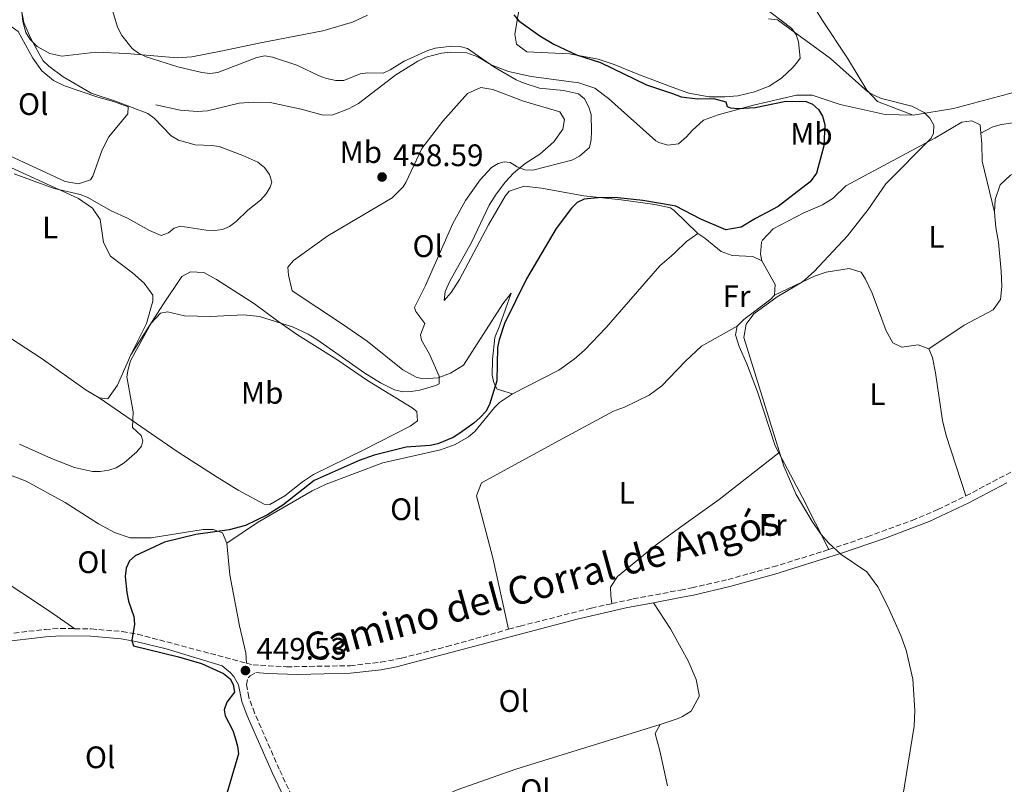
# Model space of a CAD drawing. Units: metres. Extents: x 601796 to 605281, y 4648221 to 4650567.
# Drawn here: x 603995 to 604312, y 4649093 to 4649339 of the extents above; entities that cross this region are included whole.
import ezdxf
from ezdxf.enums import TextEntityAlignment as Align

# ---------------------------------------------------------------- set-up
doc = ezdxf.new("R2010")
doc.units = ezdxf.units.M
doc.header["$MEASUREMENT"] = 0
doc.linetypes.add('DGN Style 3', pattern=[2.435890702152634, 1.739921930109024, -0.6959687720436097])
for name, color, linetype, lineweight in [('Acequia sin especificar', 4, 'Continuous', 0), ('Camino', 7, 'DGN Style 3', 0), ('Cota de punto acotado terreno', 7, 'Continuous', 0), ('Curva de nivel directora', 30, 'Continuous', 30), ('Curva de nivel intermedia', 30, 'Continuous', 0), ('Etiqueta de uso rústico', 92, 'Continuous', 0), ('Línea de cambio de uso (parcela vista)', 92, 'Continuous', 0), ('Margen derecho', 7, 'Continuous', 0), ('Punto acotado terreno (símbolo)', 7, 'Continuous', 0)]:
    doc.layers.add(name, color=color, linetype=linetype, lineweight=lineweight)
doc.styles.add('Style-Arial', font='arial.ttf')

# ---------------------------------------------------------------- blocks, each defined once
blk = doc.blocks.new('5PATER')
at = {"layer": 'Punto acotado terreno (símbolo)', "linetype": 'Continuous', "lineweight": 0}
h = blk.add_hatch(color=51, dxfattribs=at)
edge = h.paths.add_edge_path()
edge.add_ellipse((0, 0), major_axis=(-0.1095731443231308, -0.1110710700762829), ratio=0.9994222409660317, start_angle=0, end_angle=360)

msp = doc.modelspace()

# ---------------------------------------------------------------- linework, layer by layer
at = {"layer": 'Acequia sin especificar', "color": 4, "linetype": 'Continuous', "lineweight": 0}
for points in [[(604038.8600000005, 4649312.039999999, 458.8099999999977), (604046.75, 4649310.33, 458.8099999999977), (604052.3099999996, 4649309.859999999, 458.8099999999977), (604055.5199999996, 4649310.060000001, 458.8099999999977), (604065.75, 4649312.52, 458.75), (604070.3700000001, 4649312.890000001, 458.75), (604075.6500000004, 4649312.800000001, 458.6199999999953), (604085.7100000001, 4649310.560000001, 458.1900000000023), (604092.8099999996, 4649308.67, 458.1600000000035), (604095.8600000005, 4649308.82, 458.0899999999965), (604100.9600000001, 4649310.710000001, 457.6900000000023), (604104.1699999999, 4649312.470000001, 457.4600000000065), (604116.1600000003, 4649321.699999999, 456.9400000000023), (604123.2400000002, 4649326.07, 456.5099999999948), (604125.9400000004, 4649327.34, 456.3099999999977), (604130.8300000001, 4649328.66, 455.9799999999959), (604133.7599999999, 4649328.939999999, 455.7799999999989), (604139.0300000003, 4649328.720000001, 455.4199999999983), (604142.5999999996, 4649327.42, 454.9600000000065), (604146.9199999999, 4649324.869999999, 454.5599999999977), (604152.4100000003, 4649322.76, 454.2599999999948), (604159.7599999999, 4649321.15, 454.1000000000058), (604175.0999999996, 4649319.07, 453.6100000000006), (604180.2999999998, 4649317.33, 453.3099999999977), (604184.6200000001, 4649314.08, 452.9799999999959), (604199.9199999999, 4649300.42, 452.2899999999936), (604200.8200000003, 4649299.869999999, 452.1199999999953), (604203.7699999996, 4649298.99, 451.8600000000006), (604205.5, 4649299.210000001, 452.5099999999948), (604207.1600000003, 4649299.430000001, 452.429999999993), (604209.8300000001, 4649301.689999999, 452.1999999999971), (604211.5999999996, 4649303.720000001, 452.1699999999983), (604215.29, 4649307.039999999, 452.070000000007), (604219.9800000006, 4649308.77, 451.8699999999953), (604231.3600000005, 4649311.869999999, 450.9799999999959), (604245.2300000006, 4649315.09, 449.929999999993), (604250.2999999998, 4649315.17, 449.1999999999971), (604259.2300000006, 4649312.08, 448.2100000000065), (604273.7300000006, 4649308.91, 446.9600000000065), (604282.8300000001, 4649308.619999999, 445.9400000000023)], [(604282.8300000001, 4649308.619999999, 445.9400000000023), (604295.8200000003, 4649310.83, 445.1100000000006), (604313.54, 4649315.51, 444.1600000000035), (604329.79, 4649320.529999999, 442.7100000000065)], [(603971.8600000005, 4649200.83, 453.2599999999948), (603979.0700000003, 4649197.65, 452.8099999999977), (603997.0599999996, 4649190.710000001, 452.1000000000058), (604009.6900000004, 4649183.91, 451.6900000000023), (604020.4199999999, 4649177.050000001, 450.9900000000052), (604025.5599999996, 4649174.180000001, 450.7599999999948), (604030.5499999998, 4649172.529999999, 450.3899999999995), (604037.3899999997, 4649172.529999999, 450.1100000000006), (604054.0700000003, 4649175.16, 449.6300000000047), (604057.2800000003, 4649175.140000001, 449.6100000000006), (604060.3799999999, 4649174.16, 449.5200000000041), (604061.7599999999, 4649170.800000001, 449.4799999999959)], [(604061.7599999999, 4649170.800000001, 449.4799999999959), (604062.7199999997, 4649160.609999999, 449.3500000000058), (604065.8099999996, 4649144.140000001, 449.3500000000058), (604067.8600000005, 4649135.5, 449.3500000000058)]]:
    msp.add_polyline3d(points, dxfattribs=at)
at = {"layer": 'Camino', "color": 7, "linetype": 'DGN Style 3', "lineweight": 0}
for points in [[(604299.7699999994, 4649186, 443.6399999999995), (604323.0500000011, 4649198.32, 442.479999999996), (604341.2299999997, 4649205.960000001, 441.850000000006), (604369.5399999984, 4649218.809999999, 441.1399999999995), (604383.0399999989, 4649225.320000002, 440.800000000003)], [(604255.6200000001, 4649168.730000001, 444.7799999999989), (604268.0700000002, 4649172.870000001, 444.5), (604282.4600000002, 4649178.11, 444.1799999999931), (604290.7699999984, 4649181.649999999, 444.0000000000002), (604299.7699999994, 4649186, 443.6399999999995)], [(604185.7799999998, 4649151.320000002, 446.2100000000065), (604192.5900000002, 4649152.810000001, 446.050000000003), (604207.8099999975, 4649155.680000001, 446.2899999999936), (604211.52, 4649156.38, 446.1600000000035), (604223.1799999987, 4649159.080000003, 445.7400000000054), (604237.6200000002, 4649163.109999999, 445.2400000000052), (604253.8500000021, 4649168.140000002, 444.8200000000069), (604255.6200000001, 4649168.730000001, 444.7799999999989)], [(603900.3099999991, 4649155.77, 455.1600000000035), (603915.0700000002, 4649149.649999999, 454.4799999999959), (603916.7100000008, 4649149.080000003, 454.3999999999943), (603928.109999998, 4649145.57, 454.0700000000071), (603942.9499999996, 4649142.059999999, 453.6699999999984), (603952.8299999969, 4649140.34, 453.3999999999942), (603957.789999999, 4649139.840000002, 453.2599999999947), (603964.2699999987, 4649139.63, 452.9799999999959), (603974.2499999988, 4649140, 452.3699999999955), (603988.3199999993, 4649141.230000002, 451.8300000000018), (604003.19, 4649142.989999998, 451.0399999999937), (604008.1799999989, 4649143.309999999, 450.929999999993), (604012.7699999999, 4649143.230000001, 450.8600000000006)], [(604152.4899999988, 4649143.030000002, 447.0700000000071), (604156.1700000024, 4649144.06, 446.9700000000012), (604179.1400000012, 4649149.870000001, 446.3600000000006), (604185.7799999998, 4649151.320000002, 446.2100000000065)], [(604012.7699999999, 4649143.230000001, 450.8600000000006), (604018.0799999986, 4649143.149999999, 450.770000000004), (604028.0499999997, 4649142.300000001, 450.4900000000052), (604032.9800000006, 4649141.480000001, 450.3500000000058), (604068.0300000003, 4649132.149999999, 449.6199999999955)], [(604068.0300000003, 4649132.149999999, 449.6199999999955), (604070.1700000016, 4649131.590000002, 449.5700000000071), (604080.9899999977, 4649130.940000001, 449.0599999999978), (604101.4299999984, 4649131.31, 448.4700000000012), (604111.3700000005, 4649132.420000004, 448.2100000000065), (604118.0399999982, 4649133.739999999, 448.0399999999936), (604132.5599999977, 4649137.470000001, 447.6000000000058), (604152.4899999988, 4649143.030000002, 447.0700000000071)], [(604103.4200000021, 4649045.039999999, 448.6000000000058), (604102.4600000011, 4649045.720000001, 448.6300000000047), (604099.3999999989, 4649050.430000001, 448.8300000000017), (604096.4400000017, 4649058.260000002, 449.3399999999967), (604090.9600000011, 4649071.789999999, 449.3999999999942), (604078.6099999994, 4649097.930000001, 449.5099999999947), (604070.6599999989, 4649116.100000001, 449.8200000000071), (604068.7800000013, 4649121.170000004, 449.8899999999995), (604068.0599999971, 4649125.13, 449.8699999999955), (604068.5599999978, 4649127.399999999, 449.6300000000047), (604069.1999999993, 4649128.080000003, 449.550000000003), (604071.0299999999, 4649129.100000001, 449.5099999999947)]]:
    msp.add_polyline3d(points, dxfattribs=at)
at = {"layer": 'Curva de nivel directora', "color": 30, "linetype": 'Continuous', "lineweight": 30, "elevation": 450, "flags": 128}
for points in [[(604154.1799999987, 4649340.95), (604155.7799999992, 4649339.029999999), (604162.5299999993, 4649334.220000002), (604167.0800000001, 4649331.560000002), (604174.3400000001, 4649328.12), (604182.1099999995, 4649325.660000001), (604196.9199999998, 4649318.400000001), (604205.2399999992, 4649315.630000002), (604208.0599999999, 4649314.560000001), (604213.3700000007, 4649313.939999999), (604218.5000000005, 4649314.010000002), (604222.4099999998, 4649312.970000002), (604222.859999999, 4649311.45), (604223.9499999998, 4649311.029999999), (604226.4499999988, 4649310.850000001), (604231.8499999989, 4649311.190000001), (604241.7199999995, 4649313.180000001), (604248.3099999989, 4649313.119999999), (604250.4099999999, 4649312.189999999), (604252.2699999996, 4649310.470000001), (604253.5999999995, 4649308.340000001), (604254.3300000004, 4649305.630000002), (604254.0300000008, 4649298.83), (604251.6500000004, 4649290.039999999), (604249.5899999996, 4649287.230000001), (604239.3199999989, 4649279.200000001), (604232.0199999989, 4649275.41), (604227.3799999986, 4649272.62), (604222.459999999, 4649271.740000002), (604214.419999999, 4649275.160000003), (604206.3900000004, 4649279.400000002), (604205.8200000003, 4649279.470000001), (604195.7199999995, 4649281.160000001), (604187.6500000005, 4649282.000000001), (604182.3199999996, 4649282.150000001), (604176.8099999998, 4649281.619999999), (604174.5399999989, 4649280.58), (604172.6999999994, 4649278.7), (604167.82, 4649272.130000001), (604158.2099999987, 4649255.970000001), (604151.1900000002, 4649241.54), (604149.4099999988, 4649236.27), (604148.9100000004, 4649233.810000001), (604148.6800000002, 4649223.039999999), (604146.3299999987, 4649215.460000002), (604145.1599999998, 4649213.250000002), (604143.3699999994, 4649211.26), (604141.3099999985, 4649209.430000001), (604136.7300000008, 4649206.220000002)], [(604136.7300000008, 4649206.220000002), (604134.5800000007, 4649204.82), (604129.719999999, 4649202.730000001), (604127.2699999993, 4649202.210000002), (604119.5199999999, 4649201.750000002), (604109.209999999, 4649199.180000002), (604104.3099999996, 4649197.390000001), (604089.8799999993, 4649190.930000002), (604079.7999999986, 4649182.970000002), (604074.8299999997, 4649179.86), (604067.78, 4649176.480000001), (604062.5299999996, 4649175.119999999), (604051.709999999, 4649173.560000001), (604041.6799999997, 4649171.100000001), (604032.1699999992, 4649166.74), (604030.3399999985, 4649165.039999999), (604029.3300000004, 4649162.730000002), (604028.9799999995, 4649160.050000002), (604029.4699999989, 4649154.859999999), (604030.039999999, 4649152.130000001), (604031.7800000003, 4649147.2), (604032.0300000005, 4649144.710000002), (604031.1199999985, 4649139.420000002), (604031.6199999992, 4649137.680000001), (604046.1900000004, 4649134.15), (604053.5700000009, 4649131.990000002), (604060.6200000007, 4649128.740000002), (604062.8400000002, 4649127.100000001), (604063.7199999987, 4649125.290000001), (604064.15, 4649122.730000001), (604061.7800000008, 4649119.560000001), (604060.8299999986, 4649117.130000002), (604061.1999999996, 4649115.12), (604063.6799999984, 4649110.380000002), (604064.4599999984, 4649108.010000001), (604065.2099999995, 4649105.390000001), (604065.4699999989, 4649102.9), (604061.7699999996, 4649090.150000001)]]:
    msp.add_lwpolyline(points, dxfattribs=at)
at = {"layer": 'Curva de nivel intermedia', "color": 30, "linetype": 'Continuous', "lineweight": 0, "flags": 128}
for points, elevation in [([(603994.8500000006, 4649346.550000001), (603996.3600000015, 4649338.58), (603998.4800000006, 4649333.599999999), (604001.2499999999, 4649328.41), (604002.5700000008, 4649326.220000001), (604004.35, 4649324.470000001), (604009.0100000004, 4649321.07), (604018.0300000015, 4649315.810000001), (604026.180000001, 4649313.06), (604036.320000002, 4649309.159999999), (604038.3600000006, 4649307.71), (604043.820000001, 4649302.02), (604046.1900000004, 4649300.67), (604051.49, 4649299.099999999), (604056.7900000018, 4649298.949999998), (604059.2599999994, 4649298.57), (604066.9100000005, 4649295.720000001), (604071.6700000014, 4649293.539999999), (604073.890000001, 4649291.839999998), (604075.5100000014, 4649289.599999999), (604076.2000000001, 4649287.140000001), (604075.7300000006, 4649285.49), (604074.3600000005, 4649283.34), (604072.6200000015, 4649281.319999999), (604068.4700000007, 4649278.11), (604064.72, 4649274.369999998), (604062.6300000001, 4649272.819999999), (604060.3200000012, 4649271.850000001), (604057.7100000004, 4649271.51), (604055.0400000017, 4649271.569999999), (604046.7300000013, 4649272.869999998), (604044.7599999999, 4649272.249999999), (604042.9500000017, 4649270.779999998), (604040.5700000012, 4649269.92), (604036.8200000006, 4649271.489999999), (604029.7000000014, 4649275.439999999), (604024.5100000014, 4649277.859999999), (604016.770000001, 4649282.259999999), (604014.4400000018, 4649283.15), (604006.1000000001, 4649285.079999999), (603993.2500000001, 4649289.810000001)], 460.0000000000001), ([(604162.3900000007, 4649317.349999999), (604157.2200000007, 4649319.039999999), (604154.9299999997, 4649320.050000001), (604147.7400000015, 4649324.199999999), (604139.2300000021, 4649330.109999999), (604136.8000000002, 4649330.8), (604134.2300000018, 4649330.909999999), (604128.8800000009, 4649330.23), (604126.4800000003, 4649329.52), (604118.8499999995, 4649326.109999998), (604114.3000000007, 4649323.23), (604112.040000001, 4649322.159999998), (604107.1200000015, 4649322.289999999), (604104.6500000015, 4649321.989999998), (604099.3600000008, 4649319.87), (604096.8600000018, 4649319.87), (604093.8400000001, 4649320.529999999), (604091.4800000018, 4649321.350000001), (604084.2900000013, 4649324.74), (604076.41, 4649327.329999999), (604073.9500000014, 4649327.8), (604071.3700000019, 4649327.3), (604058.7800000011, 4649322.46), (604056.3, 4649322.08), (604053.6900000017, 4649322.369999999), (604045.9800000002, 4649324.239999999), (604035.7000000007, 4649327.449999999), (604033.2400000021, 4649328.660000001), (604031.2599999993, 4649330.189999999), (604027.9300000012, 4649334.309999999), (604026.5200000008, 4649337.039999999), (604024.9800000007, 4649342.079999999)], 455), ([(604278.7300000018, 4649084.65), (604283.0800000015, 4649111.859999999), (604283.3299999996, 4649116.88), (604282.6400000012, 4649126.929999999), (604280.510000001, 4649136.359999999), (604278.8300000002, 4649141.04), (604274.7000000018, 4649150.180000001), (604271.3500000013, 4649156.739999999), (604267.9000000001, 4649161.519999999), (604259.6400000012, 4649167.16), (604255.6300000013, 4649170.759999999), (604253.1500000004, 4649173.600000001), (604250.2100000011, 4649177.769999999), (604245.1000000014, 4649186.430000001), (604241.1600000008, 4649195.58), (604228.2300000002, 4649237.019999999), (604228.9500000001, 4649241.390000001), (604231.4600000001, 4649244.689999999), (604239.0199999994, 4649250.099999999), (604247.1599999999, 4649254.980000001), (604250.9000000017, 4649258.310000001), (604261.5900000003, 4649269.8), (604268.3099999992, 4649278.310000001), (604274, 4649286.59), (604288.5700000012, 4649301.28), (604289.3600000002, 4649302.869999999), (604289.3899999993, 4649305.41), (604288.2000000001, 4649307.689999998), (604286.3100000013, 4649309.499999999), (604282.3300000007, 4649311.539999999), (604272.5500000016, 4649314.05), (604270.3000000007, 4649314.960000001), (604268.230000001, 4649316.24), (604256.2000000012, 4649326.949999998), (604239.1300000012, 4649339.359999998), (604236.1800000007, 4649339.680000001)], 445), ([(603994.9500000011, 4649202.680000001), (604005.2500000009, 4649198.07), (604012.6700000016, 4649195.140000001), (604018.4200000005, 4649193.869999998), (604020.9200000018, 4649193.850000001), (604023.6799999998, 4649194.3), (604026.0800000004, 4649195.02), (604028.6599999998, 4649196.62), (604032.7900000005, 4649200.209999999), (604034.3000000014, 4649202.029999998), (604034.6600000013, 4649203.75), (604034.1400000005, 4649205.439999999), (604031.3399999999, 4649208.089999998), (604031.530000002, 4649213.140000001), (604029.5300000015, 4649224.359999998), (604029.9200000005, 4649226.84), (604030.7499999999, 4649229.48), (604032.0700000008, 4649232.15), (604037.3800000015, 4649241.649999999), (604040.3299999997, 4649244.899999999), (604042.6000000007, 4649245.289999999), (604048.0700000002, 4649244.06), (604056.4900000001, 4649243.84), (604067.1699999998, 4649244.359999998), (604072.2700000005, 4649243.769999999), (604082.9200000011, 4649240.489999999), (604087.8800000009, 4649238.100000001), (604090.6900000006, 4649236.439999999), (604106.2300000017, 4649225.579999999), (604111.2200000007, 4649222.460000001), (604115.7200000001, 4649220.23), (604118.4400000003, 4649219.579999999), (604121.0599999999, 4649219.630000001), (604123.8600000007, 4649220.08), (604129.0700000009, 4649221.569999998), (604130.1700000007, 4649222.09), (604130.1500000005, 4649224.57), (604127.01, 4649231.689999999), (604124.3900000004, 4649236.23), (604124.14, 4649237.939999999), (604125.5000000013, 4649241.5), (604122.5599999998, 4649245.38), (604122.1399999995, 4649246.720000002), (604125.7400000005, 4649253.749999999), (604134.5600000005, 4649273.74), (604138.5800000017, 4649281.190000001), (604143.2900000011, 4649287.890000001), (604146.9299999999, 4649291.839999998), (604149.1100000015, 4649293.060000001), (604151.0800000007, 4649293.680000001), (604152.9800000006, 4649293.460000001), (604155.2100000014, 4649291.99), (604157.7000000014, 4649291.060000001), (604160.2699999996, 4649290.949999999), (604172.8700000015, 4649294.199999998), (604175.3500000003, 4649295.49), (604178.5700000012, 4649298.279999998), (604179.120000001, 4649300.819999999), (604179.2000000015, 4649303.37), (604179.1100000021, 4649308.890000001), (604178.360000001, 4649311.28), (604176.9400000017, 4649313.910000001), (604175.0100000005, 4649315.520000001), (604170.12, 4649316.67), (604162.3900000007, 4649317.349999999)], 455)]:
    msp.add_lwpolyline(points, dxfattribs=dict(at, elevation=elevation))
at = {"layer": 'Línea de cambio de uso (parcela vista)', "color": 92, "linetype": 'Continuous', "lineweight": 0, "extrusion": (-0.1091095512904213, -0.06313460683046014, 0.9920227453226899), "elevation": -359014.9169530504, "flags": 128}
msp.add_lwpolyline([(-3721517.389246734, 2828807.218442595), (-3721508.711261466, 2828807.059786734), (-3721505.806631066, 2828805.155916401)], dxfattribs=at)
at = {"layer": 'Línea de cambio de uso (parcela vista)', "color": 92, "linetype": 'Continuous', "lineweight": 0, "extrusion": (0.7566483183588891, 0.3898538103743295, 0.5248783943555704), "elevation": 2269938.598607832, "flags": 128}
msp.add_lwpolyline([(3856123.121482599, -1399234.882768394), (3856107.103496215, -1399235.211724564), (3856088.065710374, -1399234.976755871)], dxfattribs=at)
at = {"layer": 'Línea de cambio de uso (parcela vista)', "color": 92, "linetype": 'Continuous', "lineweight": 0, "extrusion": (-0.004066340293451237, 0.08013082347472655, 0.9967760611119633), "elevation": 370530.6119045484, "flags": 128}
msp.add_lwpolyline([(-838914.6537889771, -4597639.432149981), (-838914.653788977, -4597636.066990253)], dxfattribs=at)
at = {"layer": 'Línea de cambio de uso (parcela vista)', "color": 92, "linetype": 'Continuous', "lineweight": 0, "extrusion": (-0.01677949177769593, -0.004554025249781916, 0.999848843330684), "elevation": -30864.03300161247, "flags": 128}
msp.add_lwpolyline([(-4328541.183325939, 1800578.72853478), (-4328538.854532699, 1800576.42789964), (-4328533.008070538, 1800576.436854367), (-4328521.540685859, 1800575.852740856)], dxfattribs=at)
at = {"layer": 'Línea de cambio de uso (parcela vista)', "color": 92, "linetype": 'Continuous', "lineweight": 0}
for points in [[(604107.0300000003, 4649340.84, 450.1000000000058), (604102.25, 4649338.67, 450.570000000007), (604092.6699999999, 4649335.82, 451.1600000000035), (604072.0800000001, 4649331.890000001, 452.2799999999989), (604060.3399999999, 4649329.390000001, 453.6199999999953), (604050.5, 4649327.52, 454.2400000000052), (604045.7000000002, 4649327.109999999, 454.5899999999965), (604029.4900000002, 4649328.539999999, 456.3699999999953), (604019.5800000001, 4649328.980000001, 457.6699999999983), (604008.6100000005, 4649327.710000001, 459.1499999999942), (604004.7400000002, 4649328.5, 459.7100000000065), (604000.6799999997, 4649330.810000001, 459.9900000000052), (603998.4000000004, 4649333.08, 460.1399999999995), (603996.9600000001, 4649335.300000001, 460.2700000000041), (603996.0499999998, 4649338.859999999, 460.3999999999942), (603995.0800000001, 4649348.380000001, 460.2299999999959)], [(604233.5199999996, 4649344.33, 444.1199999999953), (604243.6600000003, 4649336.57, 444.9199999999983), (604245.1399999997, 4649334.550000001, 445.2200000000012), (604245.8499999996, 4649332.26, 445.6600000000035), (604246.3399999999, 4649327.060000001, 446.7700000000041), (604245.5599999996, 4649325.810000001, 446.8999999999942), (604244.1600000003, 4649324.130000001, 447.0800000000018), (604240.4299999997, 4649320.57, 447.8300000000018), (604236.3799999999, 4649318.02, 448.6100000000006), (604231.7100000001, 4649316.140000001, 449.0500000000029), (604226.2699999996, 4649314.859999999, 449.1699999999983), (604222.0899999999, 4649314.550000001, 449.1699999999983), (604217.0899999999, 4649314.630000001, 449.2100000000065), (604210.5, 4649315.730000001, 449.320000000007), (604205.2100000001, 4649317.710000001, 448.6999999999971), (604194.0700000003, 4649321.9, 448.9600000000065), (604186.4800000006, 4649325.01, 449.4900000000052), (604181.3200000003, 4649326.74, 449.8999999999942), (604172.1399999997, 4649328.460000001, 450.1600000000035), (604158.3499999996, 4649329.119999999, 450.7899999999936), (604155.0599999996, 4649331.5, 450.8300000000018), (604154.4800000006, 4649334.76, 450.570000000007), (604156.6500000004, 4649347.600000001, 448.9499999999971)], [(604282.8300000001, 4649308.619999999, 445.9400000000023), (604271.2599999999, 4649313.050000001, 445.8300000000018), (604267.8399999999, 4649316.699999999, 445.7400000000052), (604261.6699999999, 4649327.060000001, 445.1999999999971), (604253.3799999999, 4649339.449999999, 443.6399999999995), (604249.6699999999, 4649345.550000001, 443.2100000000065), (604248.2400000002, 4649348.82, 443.0399999999936)], [(603971.7300000006, 4649306.9, 462.1600000000035), (603980, 4649320.689999999, 462.2899999999936), (603987.4800000006, 4649333.449999999, 461.6499999999942), (603988.3799999999, 4649334.730000001, 461.5800000000018), (603990.1699999999, 4649336.050000001, 461.5599999999977), (603992.5499999998, 4649337.02, 461.4499999999971), (603994.4699999997, 4649335.680000001, 461.429999999993), (603999.2199999997, 4649327.029999999, 461.3600000000006), (604002.1299999999, 4649322.970000001, 461.2899999999936), (604005.8499999996, 4649319.859999999, 461.2100000000065), (604009.4000000004, 4649318.109999999, 461.1699999999983), (604020.2300000006, 4649314.42, 460.7599999999948), (604025.2300000006, 4649313.109999999, 460.5), (604029.9299999997, 4649311.380000001, 460.4499999999971), (604029.7999999998, 4649309.060000001, 460.8000000000029), (604023.7599999999, 4649301.65, 461.1900000000023), (604021.6200000001, 4649297.470000001, 461.25), (604018.5599999996, 4649289.039999999, 461.2799999999989), (604017.8200000003, 4649287.83, 461.2799999999989), (604013.9199999999, 4649286.550000001, 461.25), (604009.6299999999, 4649287.34, 461.25), (603981.3700000001, 4649300.439999999, 461.7299999999959)], [(604304.5800000001, 4649302.869999999, 443.820000000007), (604308.4100000003, 4649304.92, 443.8000000000029), (604311.2599999999, 4649305.67, 443.7599999999948), (604319.8899999997, 4649306.91, 443.3300000000018), (604325.3200000003, 4649308.67, 443.1999999999971), (604326.2199999997, 4649309.59, 443.1499999999942), (604328.0999999996, 4649314.210000001, 442.8999999999942), (604328.9400000004, 4649317.77, 442.570000000007), (604329.79, 4649320.529999999, 442.7100000000065)], [(604153.75, 4649218.880000001, 448.8500000000058), (604148.75, 4649220.4, 449.4900000000052), (604147.7300000006, 4649222.49, 449.75), (604147.2300000006, 4649224.939999999, 450.1199999999953), (604147.3099999996, 4649229.939999999, 450.1999999999971), (604148.0999999996, 4649237.07, 450.3899999999995), (604149.6600000003, 4649241.029999999, 450.8600000000006), (604153.2999999998, 4649251.300000001, 451.2400000000052), (604150.5800000001, 4649247.939999999, 451.5299999999989), (604137.9100000003, 4649228.100000001, 453.6000000000058), (604133.8099999996, 4649225.560000001, 454.3300000000018), (604129.8200000003, 4649224.02, 454.8300000000018), (604124.8099999996, 4649223.76, 455.3300000000018), (604122.6900000004, 4649224.310000001, 455.5399999999936), (604118.4299999997, 4649226.630000001, 455.9799999999959), (604106.9400000004, 4649235.9, 456.6699999999983), (604098.7100000001, 4649241.58, 456.9600000000065), (604082.7999999998, 4649252.08, 458.4900000000052), (604081.6200000001, 4649257.08, 458.6999999999971), (604081.3700000001, 4649259.66, 458.6199999999953), (604083.2199999997, 4649261.82, 458.6600000000035), (604094.2100000001, 4649269.77, 458.6199999999953), (604114.9400000004, 4649282.029999999, 458.1600000000035), (604118.5099999999, 4649285.539999999, 457.9900000000052), (604119.4100000003, 4649286.939999999, 457.929999999993), (604124.4900000002, 4649297.960000001, 457.5), (604131.2699999996, 4649306.789999999, 457.8800000000047), (604139.2000000002, 4649315.680000001, 457.75), (604143.54, 4649317.630000001, 457.4700000000012), (604147.4100000003, 4649316.930000001, 457.2100000000065), (604157.3099999996, 4649313.210000001, 456.929999999993), (604168.9400000004, 4649309.76, 457.0399999999936), (604170.4600000001, 4649307.32, 456.929999999993), (604169.9000000004, 4649304.210000001, 456.929999999993), (604167.0899999999, 4649300.119999999, 456.5899999999965), (604162.5, 4649296.15, 456.070000000007), (604157.8099999996, 4649293.15, 455.8300000000018), (604154.04, 4649289.939999999, 455.1000000000058), (604151.5, 4649287.220000001, 454.5800000000018), (604148.4400000004, 4649283.26, 454.2299999999959), (604146.2599999999, 4649279.680000001, 454.0399999999936), (604140.4800000006, 4649267.699999999, 453.7599999999948), (604133.5499999998, 4649255.16, 453.9499999999971), (604132.0099999999, 4649251.810000001, 453.929999999993), (604131.7100000001, 4649248.91, 453.6499999999942), (604133.9900000002, 4649251.57, 453.1300000000047), (604136.6799999997, 4649255.699999999, 452.8300000000018), (604146.0199999996, 4649273.369999999, 452.0800000000018), (604151.3700000001, 4649282.58, 451.8300000000018), (604152.7100000001, 4649284.16, 451.8600000000006), (604157.5, 4649285.75, 451.8500000000058), (604163.1299999999, 4649285.119999999, 451.4400000000023), (604176.7400000002, 4649282.65, 450.429999999993), (604188.75, 4649281.430000001, 449.4100000000035), (604199.5700000003, 4649279.850000001, 448.6600000000035), (604204.5899999999, 4649278.83, 448.4400000000023), (604205.8399999999, 4649277.949999999, 449.0399999999936), (604213.4299999997, 4649270.529999999, 447.8699999999953)], [(604020.5700000003, 4649217.619999999, 456.4400000000023), (604016.4299999997, 4649220.050000001, 456.7400000000052), (604001.9699999997, 4649230.390000001, 457.4700000000012), (603970.0800000001, 4649251.08, 460.2400000000052), (603955.4400000004, 4649261.08, 460.7400000000052), (603938.8200000003, 4649273.91, 460.6100000000006), (603928.1500000004, 4649281.689999999, 459.5500000000029), (603924.5, 4649285.100000001, 459.2700000000041), (603919.5199999996, 4649295.26, 459.25), (603916.6900000004, 4649299.41, 459.25), (603915.8099999996, 4649300.180000001, 459.25), (603899.5300000003, 4649312.09, 459.6900000000023)], [(604304.5800000001, 4649302.869999999, 443.820000000007), (604304.3399999999, 4649305.550000001, 444.4900000000052), (604301.6500000004, 4649306.890000001, 444.6199999999953), (604298.4400000004, 4649306.439999999, 444.8000000000029), (604289.7800000003, 4649301.230000001, 445.0099999999948), (604261.1399999997, 4649285.939999999, 446.3500000000058), (604256.9800000006, 4649281.960000001, 446.4799999999959), (604253.5599999996, 4649279.74, 446.5200000000041), (604247.6100000005, 4649277.180000001, 446.5200000000041), (604237.6399999997, 4649272.039999999, 446.4400000000023), (604234.2300000006, 4649268.369999999, 446.2100000000065), (604233.9400000004, 4649267.710000001, 446.179999999993), (604233.6600000003, 4649263.880000001, 446.1399999999995), (604234.0899999999, 4649261.730000001, 445.6600000000035)], [(604309.0300000003, 4649277.470000001, 442.8699999999953), (604305.0099999999, 4649293.869999999, 443.5), (604304.8899999997, 4649299.470000001, 443.6699999999983), (604304.5800000001, 4649302.869999999, 443.820000000007)], [(604309.0300000003, 4649277.470000001, 442.8699999999953), (604309.1500000004, 4649281.529999999, 442.8699999999953), (604310.7800000003, 4649286.220000001, 442.5500000000029), (604314.1799999997, 4649289.33, 442.2700000000041), (604319.0300000003, 4649291.74, 442.0299999999989), (604324.1699999999, 4649293.51, 441.7100000000065), (604332.0999999996, 4649295.730000001, 441.429999999993), (604354.7699999996, 4649300.17, 440.6900000000023)], [(603979.0099999999, 4649293.550000001, 460.6699999999983), (603982.4400000004, 4649294.470000001, 460.6499999999942), (603986.1900000004, 4649293.850000001, 460.5), (603990.9699999997, 4649292.390000001, 460.3399999999965), (604013.9199999999, 4649281.800000001, 459.6100000000006), (604018.4299999997, 4649278.689999999, 459.4199999999983), (604020.9400000004, 4649275.01, 459.2700000000041), (604021.9900000002, 4649267.609999999, 458.7899999999936), (604024.2800000003, 4649263.26, 458.3399999999965), (604031.3499999996, 4649257.869999999, 457.6100000000006), (604035.0700000003, 4649254.58, 457.1499999999942), (604037.9500000002, 4649250.699999999, 456.7200000000012), (604037.8700000001, 4649248.720000001, 456.5399999999936), (604035.8499999996, 4649241.539999999, 456.3500000000058), (604030.7699999996, 4649231.449999999, 455.9799999999959)], [(604287.8799999999, 4649233.359999999, 443.3699999999953), (604299.2400000002, 4649241.050000001, 443), (604308.5199999996, 4649245.91, 442.8699999999953), (604310.8600000005, 4649249.289999999, 442.8099999999977), (604311.3600000005, 4649253.42, 442.8099999999977), (604311.1200000001, 4649258.41, 442.8500000000058), (604310.2599999999, 4649267.789999999, 442.9199999999983), (604309.4500000002, 4649272.49, 442.9199999999983), (604309.0300000003, 4649277.470000001, 442.8699999999953)], [(604153.75, 4649218.880000001, 448.8500000000058), (604168.6200000001, 4649226.57, 448.679999999993), (604173.6200000001, 4649230.029999999, 448.5299999999989), (604176.9800000006, 4649233, 448.3999999999942), (604183.8899999997, 4649240.230000001, 448.0899999999965), (604201.2000000002, 4649260.09, 447.2799999999989), (604204.9199999999, 4649263.300000001, 447.1900000000023), (604206.0599999996, 4649264.33, 447.9199999999983), (604209.7599999999, 4649268.01, 447.7799999999989), (604213.4299999997, 4649270.529999999, 447.8699999999953)], [(604213.4299999997, 4649270.529999999, 447.8699999999953), (604215.7300000006, 4649269.050000001, 447.6900000000023), (604220.9299999997, 4649264.699999999, 447.2799999999989), (604224.4500000002, 4649263.449999999, 446.7899999999936), (604231.1200000001, 4649263.17, 446.070000000007), (604234.0899999999, 4649261.730000001, 445.6600000000035)], [(604030.7699999996, 4649231.449999999, 455.9799999999959), (604041.1399999997, 4649247.600000001, 456.0299999999989), (604047.25, 4649256.74, 456.929999999993), (604050.0199999996, 4649258.17, 457.2100000000065), (604054.3700000001, 4649257.970000001, 457.2100000000065), (604058.4199999999, 4649255.75, 457), (604070.6100000005, 4649247.939999999, 456.179999999993), (604078.2000000002, 4649242.32, 455.3999999999942), (604084.54, 4649237.91, 455.070000000007), (604097.1399999997, 4649229.92, 454.4900000000052), (604107.0700000003, 4649223.210000001, 454.0800000000018), (604121.4000000004, 4649214.390000001, 453.4100000000035), (604122.9000000004, 4649213.180000001, 453.1900000000023), (604123.1399999997, 4649210.180000001, 452.8300000000018), (604120.7400000002, 4649208.449999999, 452.4400000000023), (604105.8600000005, 4649200.83, 451.4799999999959), (604089.6699999999, 4649192.880000001, 451.1399999999995), (604086.1200000001, 4649190.52, 451.2299999999959), (604080.3799999999, 4649185.980000001, 451.3399999999965), (604075.5999999996, 4649183.230000001, 451.3399999999965), (604073.7100000001, 4649183.310000001, 451.3399999999965), (604065.4100000003, 4649187.880000001, 451.5500000000029), (604058.5800000001, 4649192.01, 452.3500000000058), (604046.0999999996, 4649200.100000001, 454.320000000007), (604020.5700000003, 4649217.619999999, 456.4400000000023)], [(604238.1200000001, 4649250.680000001, 445.3999999999942), (604250.9699999997, 4649256.789999999, 444.929999999993), (604254.79, 4649258.07, 444.8600000000006), (604262.2000000002, 4649259.289999999, 444.5200000000041), (604266.0199999996, 4649258.09, 444.4499999999971), (604267.4600000001, 4649255.83, 444.2100000000065), (604269.5999999996, 4649251.310000001, 444.0399999999936), (604274.0899999999, 4649239.210000001, 443.8899999999995), (604276.2599999999, 4649235.289999999, 443.8699999999953), (604279.1500000004, 4649233.970000001, 443.6999999999971), (604284.4000000004, 4649234.680000001, 443.4400000000023), (604287.8799999999, 4649233.359999999, 443.3699999999953)], [(604238.1200000001, 4649250.680000001, 445.3999999999942), (604236.9500000002, 4649249.350000001, 445.429999999993), (604228.2800000003, 4649242.890000001, 445.3500000000058), (604226.1200000001, 4649240.680000001, 445.3600000000006)], [(604152.4900000002, 4649143.029999999, 447.070000000007), (604147.3899999997, 4649166.029999999, 447.2599999999948), (604142.1399999997, 4649186.01, 447.4100000000035), (604143.7300000006, 4649190.210000001, 447.4100000000035), (604169.9800000006, 4649204.480000001, 447.2200000000012), (604186.2599999999, 4649213.32, 446.7200000000012), (604189.79, 4649214.600000001, 446.679999999993), (604197.79, 4649218.480000001, 446.179999999993), (604201.7999999998, 4649221.439999999, 445.8000000000029), (604206.6699999999, 4649226.51, 446.1999999999971), (604209.4299999997, 4649229.380000001, 446.0099999999948), (604214.6500000004, 4649234.220000001, 445.7100000000065), (604226.1200000001, 4649240.680000001, 445.3600000000006)], [(604226.1200000001, 4649240.680000001, 445.3600000000006), (604225.5700000003, 4649237.939999999, 445.3399999999965), (604226.7699999996, 4649234.119999999, 445.2299999999959), (604229.25, 4649228.550000001, 445.2299999999959), (604232.6799999997, 4649219.539999999, 445.25), (604238.3200000003, 4649202.140000001, 444.9100000000035), (604239.5199999996, 4649199.869999999, 444.8600000000006)], [(604287.8799999999, 4649233.359999999, 443.3699999999953), (604288.9699999997, 4649230.550000001, 443.5), (604289.9600000001, 4649225.65, 443.5), (604292.2800000003, 4649210.300000001, 443.5), (604293.3600000005, 4649205.430000001, 443.5099999999948), (604299.7699999996, 4649186, 443.6399999999995)], [(604030.7699999996, 4649231.449999999, 455.9799999999959), (604026.5499999998, 4649221.730000001, 455.9199999999983), (604023.3899999997, 4649217.27, 456.2200000000012), (604020.5700000003, 4649217.619999999, 456.4400000000023)], [(604061.7599999999, 4649170.800000001, 449.4799999999959), (604071.5800000001, 4649177.430000001, 449.3699999999953), (604089.2100000001, 4649187.600000001, 449.1600000000035), (604093.7000000002, 4649189.76, 449.1000000000058), (604112.0199999996, 4649196.689999999, 448.9199999999983), (604130.5800000001, 4649200.84, 448.8800000000047), (604135.29, 4649202.529999999, 448.8500000000058), (604139.5899999999, 4649205.09, 448.8099999999977), (604141.6200000001, 4649206.730000001, 448.7200000000012), (604147.9000000004, 4649214.529999999, 448.8000000000029), (604149.5899999999, 4649216.09, 448.8099999999977), (604153.75, 4649218.880000001, 448.8500000000058)], [(603971.8600000005, 4649200.83, 453.2599999999948), (603966.6500000004, 4649195.060000001, 453), (603963.7100000001, 4649191.039999999, 452.9499999999971), (603961.8899999997, 4649188.180000001, 452.929999999993), (603960.2100000001, 4649184.029999999, 452.929999999993), (603960.2999999998, 4649179.42, 452.9100000000035), (603962.2599999999, 4649175.720000001, 452.8500000000058), (603965.0499999998, 4649173.220000001, 452.8500000000058), (603971.0199999996, 4649169.66, 452.820000000007), (603986.3200000003, 4649160.91, 452.0200000000041), (604004.8899999997, 4649148.619999999, 451.3800000000047), (604012.7699999996, 4649143.230000001, 450.8600000000006)], [(604239.5199999996, 4649199.869999999, 444.8600000000006), (604220.2699999996, 4649184.859999999, 445.7200000000012), (604207.4900000002, 4649175.689999999, 445.8800000000047), (604199.9600000001, 4649170.279999999, 445.2400000000052), (604187.5899999999, 4649160.08, 445.7200000000012), (604185.25, 4649156.619999999, 445.8300000000018), (604185.4100000003, 4649153.789999999, 445.8500000000058), (604185.7800000003, 4649151.32, 446.2100000000065)], [(604199.1799999997, 4649151.600000001, 445.8399999999965), (604204.6399999997, 4649143.189999999, 445.820000000007), (604208.1100000005, 4649136.92, 446.6199999999953), (604210.3300000001, 4649132.92, 446.6600000000035), (604212.8399999999, 4649126.84, 446.6600000000035), (604213.8600000005, 4649121.92, 446.7599999999948), (604213.8399999999, 4649121.380000001, 446.7700000000041), (604211.2300000006, 4649116.619999999, 446.9199999999983), (604208.4600000001, 4649114.890000001, 447.0899999999965), (604207.1200000001, 4649114.32, 446.3800000000047), (604201.2800000003, 4649112.359999999, 446.3999999999942)], [(604126.5999999996, 4649075.100000001, 447.9600000000065), (604124.9800000006, 4649078.800000001, 447.9799999999959), (604123.9800000006, 4649082.07, 447.9799999999959), (604124.29, 4649085.02, 447.8500000000058), (604127.2800000003, 4649087.41, 447.6300000000047), (604135.9199999999, 4649091.32, 447.4400000000023), (604154.7999999998, 4649097.930000001, 447.0299999999989), (604201.2800000003, 4649112.359999999, 446.3999999999942)]]:
    msp.add_polyline3d(points, dxfattribs=at)
at = {"layer": 'Margen derecho', "color": 7, "linetype": 'Continuous', "lineweight": 0}
for points in [[(604312.9200000013, 4649190.27, 443.0399999999937), (604300.7199999995, 4649183.820000002, 443.6499999999943), (604287.9600000009, 4649177.790000001, 444.0800000000018), (604273.5700000009, 4649172.27, 444.3999999999942), (604259.3299999983, 4649167.420000002, 444.7100000000065), (604238.1799999991, 4649160.800000001, 445.2400000000052), (604223.7699999989, 4649156.780000002, 445.7400000000054), (604212.0100000018, 4649154.050000001, 446.1600000000035), (604207.8500000021, 4649153.260000002, 446.300000000003), (604199.1799999997, 4649151.600000003, 446.1999999999971)], [(604199.1799999997, 4649151.600000003, 446.1999999999971), (604190.7999999998, 4649150.010000002, 446.1100000000006), (604174.5700000002, 4649146.330000003, 446.4999999999999), (604116.3599999994, 4649130.920000004, 448.0899999999965), (604111.4499999987, 4649130.020000001, 448.2200000000013), (604101.5799999982, 4649128.930000001, 448.4700000000012), (604084.6299999988, 4649128.510000002, 448.949999999997), (604074.7399999981, 4649128.750000001, 449.3399999999967), (604071.0299999999, 4649129.100000001, 449.5099999999947)], [(603968.2800000008, 4649137.390000002, 452.7400000000054), (603974.1999999996, 4649137.610000002, 452.3800000000047), (603988.5699999996, 4649138.86, 451.8300000000018), (604003.409999999, 4649140.620000003, 451.0399999999937), (604008.239999997, 4649140.930000001, 450.929999999993), (604017.9600000001, 4649140.77, 450.770000000004), (604027.7500000001, 4649139.930000001, 450.4900000000052), (604032.4699999986, 4649139.149999999, 450.3500000000058), (604042.2199999985, 4649136.719999999, 450.1100000000007), (604060.2600000009, 4649131.300000001, 449.5099999999947), (604062.8299999969, 4649129.120000003, 449.550000000003), (604063.9600000001, 4649127.850000002, 449.6300000000047), (604065.489999999, 4649125.180000001, 449.8699999999955), (604066.5700000008, 4649119.820000002, 449.8800000000046), (604068.3200000009, 4649115.149999999, 449.8200000000071), (604076.3099999973, 4649096.890000001, 449.5099999999947), (604088.6499999977, 4649070.780000002, 449.3999999999942), (604094.0900000003, 4649057.340000001, 449.3399999999967), (604097.6900000012, 4649048.020000001, 448.779999999999), (604099.6099999989, 4649045.330000004, 448.6799999999931)]]:
    msp.add_polyline3d(points, dxfattribs=at)

# ---------------------------------------------------------------- block references
at = {"layer": 'Punto acotado terreno (símbolo)', "color": 7, "linetype": 'Continuous', "lineweight": 0, "xscale": 10, "yscale": 10, "zscale": 10}
for p in [(604111.7300000003, 4649288.750000002, 458.589999999997), (604067.7300000008, 4649129.739999998, 449.5299999999989)]:
    msp.add_blockref('5PATER', p, dxfattribs=at)

# ---------------------------------------------------------------- texts
at = {"color": 7, "linetype": 'Continuous', "lineweight": 0, "style": 'Style-Arial'}
msp.add_text('Camino del Corral de Angós', height=9, rotation=15.333, dxfattribs=at).set_placement((604164.2816847982, 4649153.16486383, 446.8099999999977), align=Align.CENTER)
at = {"layer": 'Cota de punto acotado terreno', "color": 7, "linetype": 'Continuous', "lineweight": 0, "style": 'Style-Arial'}
for s, p in [('458.59', (604115.2300000011, 4649292.249999999, 458.5899999999965)), ('449.53', (604071.2300000013, 4649133.239999998, 449.5299999999989))]:
    msp.add_text(s, height=7.000000000000002, dxfattribs=at).set_placement(p)
at = {"layer": 'Etiqueta de uso rústico', "color": 92, "linetype": 'Continuous', "lineweight": 0, "style": 'Style-Arial'}
for s, p in [('Ol', (603999.3846334398, 4649312.240009997, 461.3699999999953)), ('Mb', (604250.0202462425, 4649302.650009996, 450.3300000000018)), ('Mb', (604104.8902462445, 4649296.780010001, 457.8300000000018)), ('L', (604004.8414203788, 4649272.490009997, 459.4700000000012)), ('L', (604290.291420377, 4649269.500009999, 443.8300000000018)), ('Ol', (604126.45463344, 4649266.470009997, 455.7700000000041)), ('Fr', (604225.9036852679, 4649250.330010002, 446.0899999999965)), ('Mb', (604073.1302462425, 4649219.210009999, 453.9799999999959)), ('L', (604271.2614203811, 4649218.800010001, 444.0800000000018)), ('L', (604190.5114203807, 4649187.040009998, 446.0299999999989)), ('Ol', (604119.234633438, 4649181.710010001, 448.5200000000041)), ('Fr', (604237.5436852688, 4649176.700009998, 445.2599999999948)), ('Ol', (604018.4746334383, 4649164.640009999, 451.4900000000052)), ('Ol', (604154.144633437, 4649119.930009999, 447.070000000007)), ('Ol', (604020.934633437, 4649101.790009998, 451.179999999993)), ('Ol', (604161.1546334389, 4649091.190009999, 446.9400000000023))]:
    msp.add_text(s, height=7.000000000000002, dxfattribs=at).set_placement(p, align=Align.MIDDLE_CENTER)

doc.saveas('drawing.dxf')
